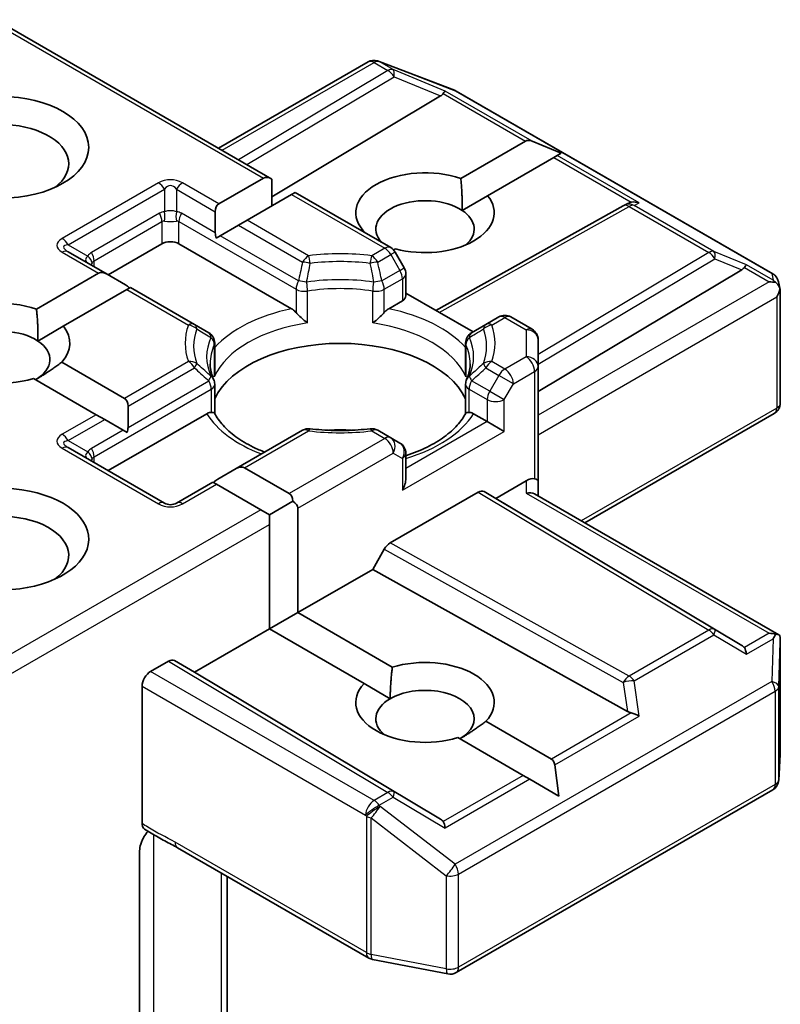
# Model space of a CAD drawing. Units: millimetres. Extents: x -2073 to 8153, y 48 to 1734.
# Drawn here: x -717 to -698, y 690 to 715 of the extents above; entities that cross this region are included whole.
import ezdxf

# ---------------------------------------------------------------- set-up
doc = ezdxf.new("R2010")
doc.units = ezdxf.units.MM
doc.header["$LTSCALE"] = 6
doc.layers.add('Visible (ISO)', color=7, linetype='Continuous', lineweight=35)
doc.layers.add('Visible Narrow (ISO)', color=7, linetype='Continuous', lineweight=25)

msp = doc.modelspace()

# ---------------------------------------------------------------- linework, layer by layer
at = {"layer": 'Visible (ISO)'}
for p, q in [((-710.8274, 710.9208), (-717.7299, 714.906)), ((-708.168, 713.872), (-708.1886, 713.8779)), ((-712.1609, 711.6907), (-708.4218, 713.8495)), ((-708.1434, 713.8637), (-706.2652, 713.1408)), ((-706.61, 713.0002), (-710.8274, 710.4797)), ((-706.223, 713.1206), (-698.3059, 708.5497)), ((-706.1044, 710.9333), (-704.487, 711.8672)), ((-703.5913, 711.5678), (-704.3173, 711.8672)), ((-703.7799, 711.4589), (-705.4341, 710.5039)), ((-703.695, 711.5079), (-703.7799, 711.4589)), ((-703.5913, 711.5678), (-703.695, 711.5079)), ((-712.1537, 710.2985), (-711.0395, 710.9418)), ((-710.8274, 710.9208), (-710.8274, 710.2478)), ((-710.3324, 710.5336), (-711.4466, 709.8903)), ((-710.2445, 710.5843), (-710.3324, 710.5336)), ((-707.8561, 709.2054), (-710.2445, 710.5843)), ((-706.071, 710.1361), (-705.4341, 710.5039)), ((-706.7297, 707.6371), (-702.0415, 710.2519)), ((-702.0301, 710.2579), (-701.9245, 710.311)), ((-712.2416, 710.1043), (-712.2416, 709.5748)), ((-712.1173, 709.503), (-711.6587, 709.7678)), ((-711.4466, 709.8903), (-711.6587, 709.7678)), ((-712.1173, 709.503), (-712.2225, 709.4423)), ((-713.5751, 709.3031), (-714.9186, 708.5274)), ((-710.3348, 707.6772), (-713.1509, 709.3031)), ((-714.9457, 708.5431), (-715.9172, 709.1039)), ((-707.7353, 709.1752), (-707.784, 709.1472)), ((-707.517, 708.6984), (-707.7463, 709.0956)), ((-716.711, 707.6673), (-715.1579, 708.5641)), ((-714.9457, 708.5431), (-714.4872, 708.2783)), ((-707.4769, 708.5484), (-707.4769, 707.9967)), ((-704.1706, 705.6096), (-699.0793, 708.6524)), ((-714.3629, 708.2066), (-714.4508, 708.1558)), ((-712.7634, 707.2831), (-714.3629, 708.2066)), ((-698.1628, 708.3537), (-698.1211, 708.1619)), ((-714.4508, 708.1558), (-716.0407, 707.2379)), ((-705.797, 707.0985), (-707.4769, 708.0684)), ((-698.1172, 708.1256), (-698.1172, 705.3172)), ((-707.5647, 707.8742), (-707.9059, 707.6772)), ((-705.152, 707.4709), (-705.4773, 707.2831)), ((-704.3206, 707.1641), (-704.852, 707.4709)), ((-716.6776, 706.8701), (-716.0407, 707.2379)), ((-712.4068, 707.0772), (-712.7634, 707.2831)), ((-705.4773, 707.2831), (-705.8339, 707.0772)), ((-712.2568, 706.8174), (-712.2568, 706.0848)), ((-705.9839, 706.8174), (-705.9839, 706.0848)), ((-704.1706, 706.2313), (-704.1706, 706.9043)), ((-716.0814, 706.341), (-714.5115, 705.4346)), ((-704.1706, 703.3736), (-704.1706, 706.2313)), ((-715.2186, 705.0264), (-716.7885, 705.9327)), ((-712.2568, 705.0603), (-712.2568, 705.7887)), ((-705.9839, 705.0603), (-705.9839, 705.7887)), ((-715.0065, 704.9039), (-715.2186, 705.0264)), ((-712.4562, 705.0501), (-714.9186, 703.6284)), ((-714.4237, 705.2404), (-714.4237, 704.7109)), ((-705.4434, 704.8532), (-705.7846, 705.0501)), ((-698.2672, 705.0574), (-703.0049, 702.322)), ((-715.0065, 704.9039), (-714.5479, 704.6391)), ((-705.0191, 704.6082), (-705.4434, 704.8532)), ((-714.4427, 704.5784), (-714.5479, 704.6391)), ((-710.0593, 704.6377), (-711.7195, 703.6792)), ((-707.8561, 704.4499), (-708.1814, 704.6377)), ((-707.6269, 704.3175), (-707.8561, 704.4499)), ((-713.513, 702.8169), (-715.9172, 704.2049)), ((-707.4769, 703.4342), (-707.4769, 704.0577)), ((-711.7195, 703.6792), (-712.1781, 703.4144)), ((-711.5074, 703.7002), (-710.3931, 703.0569)), ((-712.3023, 703.3427), (-713.213, 702.8169)), ((-712.2145, 703.2919), (-712.3023, 703.3427)), ((-711.1003, 702.6486), (-712.2145, 703.2919)), ((-705.2313, 702.9344), (-704.4706, 703.3736)), ((-704.1706, 702.995), (-704.1706, 703.3736)), ((-707.8657, 701.8216), (-705.6727, 703.0878)), ((-705.5227, 703.1027), (-705.2313, 702.9344)), ((-704.2585, 703.0458), (-698.1545, 699.5217)), ((-710.3053, 702.8627), (-710.8881, 702.5262)), ((-699.0793, 699.2577), (-705.2313, 702.9344)), ((-710.8881, 702.5262), (-711.1003, 702.6486)), ((-710.181, 702.6895), (-710.181, 700.0767)), ((-710.8881, 702.2812), (-710.8881, 702.5262)), ((-710.8881, 699.6684), (-710.8881, 702.2812)), ((-708.0158, 701.6633), (-708.3072, 701.1585)), ((-708.3072, 701.1585), (-710.181, 700.0767)), ((-701.9389, 697.6067), (-708.3072, 701.1585)), ((-710.8881, 699.6684), (-710.181, 700.0767)), ((-710.181, 700.0767), (-707.8162, 698.7113)), ((-710.8881, 699.6684), (-712.762, 698.5866)), ((-708.5233, 698.3031), (-710.8881, 699.6684)), ((-698.1172, 696.5508), (-698.1172, 699.3592)), ((-713.4155, 698.8624), (-713.858, 698.607)), ((-712.762, 698.5866), (-713.2655, 698.8773)), ((-706.61, 694.9098), (-712.762, 698.5866)), ((-714.0701, 698.2396), (-714.0701, 694.8008)), ((-708.5233, 698.3031), (-707.8684, 697.925)), ((-705.4748, 697.3595), (-703.8406, 696.416)), ((-704.5477, 696.0078), (-706.1819, 696.9513)), ((-698.1565, 695.8871), (-698.1177, 696.5328)), ((-703.6521, 695.4907), (-703.7558, 696.2691)), ((-704.378, 695.9098), (-704.5477, 696.0078)), ((-703.6521, 695.4907), (-704.378, 695.9098)), ((-706.223, 691.0744), (-698.3059, 695.6453)), ((-713.1859, 694.1983), (-708.4012, 691.4359)), ((-714.1336, 689.506), (-714.1336, 694.1204)), ((-711.9488, 688.0771), (-711.9488, 693.4841)), ((-708.3079, 691.4011), (-706.4296, 691.0396))]:
    msp.add_line(p, q, dxfattribs=at)
for centre, start, end in [((-708.2718, 713.5897), 73.89789, 120), ((-708.2512, 713.5837), 68.94828, 73.89789), ((-706.373, 712.8608), 60, 68.94828), ((-701.8953, 709.9899), 116.68879, 119.15004), ((-708.0061, 708.9456), 30, 60), ((-707.7769, 708.5484), 0, 30), ((-698.4559, 708.2899), 12.27186, 60), ((-705.002, 707.2111), 60, 120), ((-712.5568, 706.8174), 0, 60), ((-705.6839, 706.8174), 119.99999, 180), ((-704.4706, 706.9043), 0, 60), ((-712.5568, 705.7887), 0, 24.18021), ((-705.6839, 705.7887), 155.81979, 180), ((-698.4172, 705.3172), 300, 0), ((-709.9093, 704.3779), 83.15253, 120), ((-708.3314, 704.3779), 60, 96.84748), ((-707.7769, 704.0577), 0, 60), ((-713.363, 703.0767), 240, 300), ((-698.4172, 696.5508), 356.56438, 0), ((-698.4559, 695.9051), 300, 356.56438), ((-708.2512, 691.6957), 240, 259.10661), ((-706.373, 691.3342), 259.10661, 300)]:
    msp.add_arc(centre, 0.3, start, end, dxfattribs=at)
msp.add_ellipse((-717.6056, 711.7117), major_axis=(-2.2, 0), ratio=0.5773503, dxfattribs=at)
for centre, major_axis, ratio, start_param, end_param in [((-707.1091, 713.0545), (0.5745, 0.041), 0.3026251, 5.7431201, 6.0602861), ((-706.619, 712.8532), (-0.1326, -0.2699), 0.1137262, 3.2758667, 3.9193678), ((-717.6056, 711.3035), (-1.7, 0), 0.5773503, 2.4941852, 6.9305928), ((-704.2748, 711.4998), (-0.2121, 0.3674), 0.5773503, 5.6396842, 6.2831853), ((-706.999, 710.0788), (-1.7295, 0), 0.5773503, 4.1687499, 6.8185879), ((-710.8274, 710.5744), (-0.2121, 0.3674), 0.5773503, 5.4977871, 6.2831853), ((-706.999, 709.6705), (-1.2295, 0), 0.5773503, 3.8570365, 6.7717641), ((-706.999, 710.0788), (1.7295, 0), 0.5773503, 4.2726222, 6.722952), ((-711.9416, 709.9311), (-0.2121, 0.3674), 0.5773503, 0, 0.7853982), ((-701.8449, 710.0152), (-0.2068, -0.2875), 0.8001954, 3.8652209, 4.1340538), ((-701.7693, 710.0532), (-0.3177, 0.0092), 0.9268026, 4.3271705, 4.9706716), ((-706.999, 709.6705), (1.2295, 0), 0.5773503, 5.6847778, 6.9986291), ((-711.9416, 709.4016), (-0.2121, 0.3674), 0.5773503, 0.7853982, 1.1437177), ((-713.363, 709.1806), (-0.3, 0), 0.5773503, 3.9269908, 5.4977871), ((-699.5784, 708.7066), (0.5745, 0.041), 0.3026251, 5.7431201, 6.0602861), ((-699.0883, 708.5053), (-0.1326, -0.2699), 0.1137262, 3.2758667, 3.9193678), ((-714.9457, 708.1966), (-0.2121, 0.3674), 0.5773503, 5.4977871, 6.2831853), ((-714.4872, 707.9319), (-0.2121, 0.3674), 0.5773503, 5.1394676, 5.4977871), ((-698.3959, 708.1056), (0.4243, 0), 0.5773503, 1.1617261, 1.5707963), ((-698.4187, 708.1187), (0.2215, -0.3034), 0.7530193, 1.7256359, 1.9600671), ((-707.7769, 707.9967), (0.3, 0), 0.5773503, 5.4977871, 6.2831853), ((-698.4172, 708.0933), (0.2121, 0.3674), 0.5773503, 4.712389, 5.2577076), ((-698.4172, 708.1117), (-0.299, -0.0321), 0.7530193, 3.0608166, 3.3008961), ((-717.6056, 706.8128), (-1.7295, 0), 0.5773503, 4.1687499, 8.3460923), ((-717.6056, 706.8128), (1.7295, 0), 0.5773503, 5.7910746, 6.722952), ((-717.6056, 706.4045), (-1.2295, 0), 0.5773503, 3.8570365, 6.8815928), ((-717.6056, 706.4045), (1.2295, 0), 0.5773503, 5.4977871, 6.9986291), ((-709.1204, 704.9348), (3.25, 0), 0.5773503, 0.265163, 2.8764297), ((-714.7237, 705.0672), (0.2121, 0.3674), 0.5773503, 5.4977871, 6.2831853), ((-714.7237, 704.5377), (0.2121, 0.3674), 0.5773503, 5.1394676, 5.4977871), ((-709.1204, 703.6693), (1.7, 0), 0.5773503, 1.40444, 1.7371527), ((-711.7195, 703.3327), (0.2121, 0.3674), 0.5773503, 0, 0.7853982), ((-717.6056, 701.9138), (2.2, 0), 0.5773503, 4.6558752, 8.9515794), ((-712.1781, 703.068), (0.2121, 0.3674), 0.5773503, 0.7853982, 1.1437177), ((-707.7769, 703.261), (-0.2121, -0.3674), 0.5773503, 1.5707963, 2.3561945), ((-704.4706, 703.1286), (0.2664, 0.2664), 0.5176381, 0.3077399, 1.093138), ((-704.4706, 703.3736), (0.3, 0), 0.2391463, 0, 0.7853982), ((-710.6053, 702.6895), (0.2121, 0.3674), 0.5773503, 5.4977871, 6.2831853), ((-705.6727, 702.8428), (-0.15, -0.2598), 0.5773503, 3.1416673, 3.9271401), ((-704.4706, 702.8218), (0.2772, 0.16), 0.7174389, 0.3926991, 1.1780972), ((-710.6053, 702.6895), (0.4243, 0), 0.5773503, 0, 0.7853982), ((-717.6056, 701.5055), (1.7, 0), 0.5773503, 5.6357779, 8.7429389), ((-707.8657, 701.5767), (0.15, 0.2598), 0.5773503, 0.7855474, 1.5710202), ((-698.3959, 699.3146), (0.4243, 0), 0.5773503, 1.1617263, 1.5707963), ((-698.4187, 699.3015), (0.3155, 0.5252), 0.0782185, 4.9944545, 5.2288856), ((-698.4172, 699.3453), (0.01, 0.5736), 0.5227383, 4.7110275, 4.9857543), ((-699.5784, 699.2034), (0.5745, -0.041), 0.3026251, 0.2228992, 0.5400652), ((-699.0883, 698.9148), (0.0015, 0.3381), 0.4024987, 5.0848083, 5.7283094), ((-713.4155, 698.6175), (-0.15, -0.2598), 0.5773503, 3.1416673, 3.9271401), ((-706.999, 697.8313), (1.7295, 0), 0.5773503, 5.7910746, 8.3460923), ((-713.858, 698.362), (0.15, 0.2598), 0.5773503, 0.7853982, 2.3561945), ((-706.999, 697.8313), (-1.7295, 0), 0.5773503, 5.7910746, 8.3460923), ((-706.999, 697.4231), (1.2295, 0), 0.5773503, 5.4977871, 8.6393798), ((-706.999, 697.4231), (-1.2295, 0), 0.5773503, 5.4977871, 6.8815928), ((-701.8449, 697.8948), (0.2068, -0.2875), 0.8001954, 5.2423911, 5.5595571), ((-701.7693, 697.3669), (-0.3092, 0.1503), 0.4900103, 4.5342335, 5.1777346), ((-704.0528, 696.0486), (0.2121, 0.3674), 0.5773503, 5.6396842, 6.2831853), ((-707.1091, 694.8556), (0.5745, -0.041), 0.3026251, 0.2228992, 0.5400652), ((-706.619, 694.567), (0.0015, 0.3381), 0.4024987, 5.0848083, 5.7283094)]:
    msp.add_ellipse(centre, major_axis=major_axis, ratio=ratio, start_param=start_param, end_param=end_param, dxfattribs=at)
for points in [[(-706.1044, 710.9333), (-706.0602, 710.487), (-706.071, 710.1361)], [(-716.711, 707.6673), (-716.6668, 707.221), (-716.6776, 706.8701)], [(-716.0814, 706.341), (-716.4349, 706.0765), (-716.7362, 705.9026)], [(-707.8684, 697.925), (-707.8684, 698.2729), (-707.8162, 698.7113)], [(-705.4748, 697.3595), (-705.8283, 697.0951), (-706.1296, 696.9211)]]:
    msp.add_open_spline(points, degree=2, dxfattribs=at)
for points, knots in [([(-698.2271, 708.3303), (-698.222, 708.326), (-698.217, 708.3215), (-698.1905, 708.2966), (-698.1679, 708.2683), (-698.1422, 708.2234), (-698.1323, 708.2006), (-698.1258, 708.1791)], [0.250886766, 0.250886766, 0.250886766, 0.250886766, 0.252877969, 0.252877969, 0.261958418, 0.261958418, 0.268388032, 0.268388032, 0.268388032, 0.268388032]), ([(-710.3348, 707.6772), (-710.3049, 707.66), (-710.2696, 707.632), (-710.2357, 707.5972), (-710.2295, 707.5906), (-710.2233, 707.5836)], [0.046570546, 0.046570546, 0.046570546, 0.046570546, 0.059268827, 0.059268827, 0.062007553, 0.062007553, 0.062007553, 0.062007553]), ([(-710.2233, 707.5836), (-710.2166, 707.576), (-710.2097, 707.5683), (-710.1713, 707.5267), (-710.1352, 707.491), (-710.0446, 707.4079), (-709.99, 707.3624), (-709.9374, 707.3238), (-709.9367, 707.3233), (-709.9359, 707.3227)], [0.073709419, 0.073709419, 0.073709419, 0.073709419, 0.076897284, 0.076897284, 0.091048315, 0.091048315, 0.109993893, 0.109993893, 0.110269957, 0.110269957, 0.110269957, 0.110269957]), ([(-708.3048, 707.3227), (-708.3041, 707.3233), (-708.3033, 707.3238), (-708.2507, 707.3624), (-708.1961, 707.4079), (-708.1056, 707.491), (-708.0694, 707.5267), (-708.031, 707.5683), (-708.0241, 707.576), (-708.0174, 707.5836)], [-0.000337696, -0.000337696, -0.000337696, -0.000337696, 0, 0, 0.023175232, 0.023175232, 0.04048552, 0.04048552, 0.044385084, 0.044385084, 0.044385084, 0.044385084]), ([(-708.0174, 707.5836), (-708.0112, 707.5906), (-708.005, 707.5972), (-707.9711, 707.632), (-707.9358, 707.66), (-707.9059, 707.6772)], [0.125076059, 0.125076059, 0.125076059, 0.125076059, 0.127814785, 0.127814785, 0.140513066, 0.140513066, 0.140513066, 0.140513066]), ([(-712.2831, 705.9116), (-712.295, 705.938), (-712.3056, 705.9644), (-712.3243, 706.017), (-712.3324, 706.0432), (-712.3463, 706.0955), (-712.3521, 706.1216), (-712.3612, 706.1736), (-712.3647, 706.1995), (-712.3692, 706.2513), (-712.3704, 706.2772), (-712.3704, 706.3031)], [2.10254607, 2.10254607, 2.10254607, 2.10254607, 2.15327575, 2.15327575, 2.20400544, 2.20400544, 2.25473512, 2.25473512, 2.30546481, 2.30546481, 2.35619449, 2.35619449, 2.35619449, 2.35619449]), ([(-705.8704, 706.3031), (-705.8704, 706.2772), (-705.8715, 706.2513), (-705.876, 706.1995), (-705.8795, 706.1736), (-705.8886, 706.1216), (-705.8944, 706.0955), (-705.9083, 706.0432), (-705.9164, 706.017), (-705.9352, 705.9644), (-705.9458, 705.938), (-705.9576, 705.9116)], [5.49778714, 5.49778714, 5.49778714, 5.49778714, 5.54851683, 5.54851683, 5.59924651, 5.59924651, 5.6499762, 5.6499762, 5.70070588, 5.70070588, 5.75143557, 5.75143557, 5.75143557, 5.75143557]), ([(-712.2664, 705.9772), (-712.2662, 705.9783), (-712.266, 705.9794), (-712.2598, 706.0154), (-712.2568, 706.0504), (-712.2568, 706.0848)], [-0.000337696, -0.000337696, -0.000337696, -0.000337696, 0, 0, 0.010702954, 0.010702954, 0.010702954, 0.010702954]), ([(-705.9839, 706.0848), (-705.9839, 706.0504), (-705.9809, 706.0154), (-705.9747, 705.9794), (-705.9745, 705.9783), (-705.9743, 705.9772)], [0.1012443086, 0.1012443086, 0.1012443086, 0.1012443086, 0.109993893, 0.109993893, 0.1102699567, 0.1102699567, 0.1102699567, 0.1102699567]), ([(-712.4562, 705.0501), (-712.4262, 705.0674), (-712.3909, 705.0802), (-712.357, 705.0846), (-712.3508, 705.0851), (-712.3446, 705.0852)], [0.046570546, 0.046570546, 0.046570546, 0.046570546, 0.059268827, 0.059268827, 0.062007553, 0.062007553, 0.062007553, 0.062007553]), ([(-712.3446, 705.0852), (-712.3379, 705.0853), (-712.3317, 705.0853), (-712.2998, 705.0843), (-712.2806, 705.0805), (-712.264, 705.071), (-712.2605, 705.0676), (-712.2586, 705.0638)], [0.073709419, 0.073709419, 0.073709419, 0.073709419, 0.076897284, 0.076897284, 0.091048315, 0.091048315, 0.097321849, 0.097321849, 0.097321849, 0.097321849]), ([(-711.0067, 704.0907), (-711.1074, 704.1302), (-711.2038, 704.1728), (-711.4543, 704.2965), (-711.5984, 704.383), (-711.8509, 704.5667), (-711.9593, 704.6638), (-712.1375, 704.8622), (-712.2074, 704.9634), (-712.2586, 705.0638)], [1.38250091, 1.38250091, 1.38250091, 1.38250091, 1.49310812, 1.49310812, 1.68537007, 1.68537007, 1.87763202, 1.87763202, 2.06989397, 2.06989397, 2.06989397, 2.06989397]), ([(-705.9821, 705.0638), (-706.0333, 704.9634), (-706.1032, 704.8622), (-706.2815, 704.6638), (-706.3899, 704.5667), (-706.6423, 704.383), (-706.7864, 704.2965), (-707.1044, 704.1394), (-707.2784, 704.0688), (-707.4681, 704.0068), (-707.4725, 704.0054), (-707.4769, 704.0039)], [5.78408767, 5.78408767, 5.78408767, 5.78408767, 5.97634962, 5.97634962, 6.16861157, 6.16861157, 6.36087352, 6.36087352, 6.55313546, 6.55313546, 6.55766361, 6.55766361, 6.55766361, 6.55766361]), ([(-705.9821, 705.0638), (-705.9802, 705.0676), (-705.9767, 705.071), (-705.9601, 705.0805), (-705.9409, 705.0843), (-705.909, 705.0853), (-705.9028, 705.0853), (-705.8961, 705.0852)], [0.015501113, 0.015501113, 0.015501113, 0.015501113, 0.023175232, 0.023175232, 0.04048552, 0.04048552, 0.044385084, 0.044385084, 0.044385084, 0.044385084]), ([(-705.8961, 705.0852), (-705.8899, 705.0851), (-705.8837, 705.0846), (-705.8498, 705.0802), (-705.8145, 705.0674), (-705.7846, 705.0501)], [0.125076059, 0.125076059, 0.125076059, 0.125076059, 0.127814785, 0.127814785, 0.140513066, 0.140513066, 0.140513066, 0.140513066]), ([(-709.8735, 704.6757), (-709.7746, 704.6639), (-709.6748, 704.6543), (-709.4741, 704.64), (-709.3732, 704.6352), (-709.171, 704.6304), (-709.0697, 704.6304), (-708.8675, 704.6352), (-708.7666, 704.64), (-708.5659, 704.6543), (-708.4661, 704.6639), (-708.3672, 704.6757)], [5.29272062, 5.29272062, 5.29272062, 5.29272062, 5.37474723, 5.37474723, 5.45677384, 5.45677384, 5.53880045, 5.53880045, 5.62082705, 5.62082705, 5.70285366, 5.70285366, 5.70285366, 5.70285366]), ([(-698.2271, 699.5393), (-698.2226, 699.5393), (-698.218, 699.539), (-698.1903, 699.5367), (-698.17, 699.5305), (-698.1433, 699.5152), (-698.1325, 699.5055), (-698.1258, 699.4951)], [0.381031219, 0.381031219, 0.381031219, 0.381031219, 0.382741903, 0.382741903, 0.391761654, 0.391761654, 0.398553638, 0.398553638, 0.398553638, 0.398553638]), ([(-714.0116, 694.6655), (-714.0208, 694.6713), (-714.0291, 694.6787), (-714.0473, 694.701), (-714.0558, 694.7175), (-714.0672, 694.7558), (-714.0701, 694.7774), (-714.0701, 694.8008)], [0.029454785, 0.029454785, 0.029454785, 0.029454785, 0.035145835, 0.035145835, 0.043752672, 0.043752672, 0.05234509, 0.05234509, 0.05234509, 0.05234509]), ([(-713.1859, 694.1983), (-713.2349, 694.2266), (-713.2854, 694.2537), (-713.3904, 694.3086), (-713.4448, 694.3364), (-713.5567, 694.395), (-713.6142, 694.4259), (-713.7297, 694.4911), (-713.7876, 694.5254), (-713.9015, 694.5953), (-713.9573, 694.6308), (-714.0116, 694.6655)], [0, 0, 0, 0, 0.02305156, 0.02305156, 0.04610312, 0.04610312, 0.06915468, 0.06915468, 0.09220624, 0.09220624, 0.11525781, 0.11525781, 0.11525781, 0.11525781]), ([(-714.0701, 694.3816), (-714.0562, 694.412), (-714.0404, 694.442), (-713.9964, 694.5159), (-713.9587, 694.5669), (-713.9219, 694.6085)], [-0.123721287, -0.123721287, -0.123721287, -0.123721287, -0.114425932, -0.114425932, -0.097912632, -0.097912632, -0.097912632, -0.097912632]), ([(-714.0701, 694.3816), (-714.0845, 694.35), (-714.0967, 694.3178), (-714.1229, 694.2335), (-714.1336, 694.1696), (-714.1336, 694.1204)], [0.123721287, 0.123721287, 0.123721287, 0.123721287, 0.133369726, 0.133369726, 0.151444025, 0.151444025, 0.151444025, 0.151444025])]:
    msp.add_open_spline(points, degree=3, knots=knots, dxfattribs=at)
at = {"layer": 'Visible Narrow (ISO)'}
for p, q in [((-717.8178, 714.8553), (-711.0395, 710.9418)), ((-712.073, 711.64), (-708.2718, 713.8346)), ((-707.9259, 713.6349), (-711.6614, 711.4024)), ((-708.2718, 713.8346), (-707.9259, 713.6349)), ((-708.1445, 713.8591), (-708.1239, 713.8532)), ((-707.7986, 713.6594), (-708.1445, 713.8591)), ((-708.1239, 713.8532), (-706.2457, 713.1302)), ((-706.4917, 713.1226), (-707.7986, 713.6594)), ((-711.4503, 711.2805), (-707.7733, 713.4781)), ((-707.7733, 713.4781), (-706.61, 713.0002)), ((-706.2457, 713.1302), (-698.3286, 708.5593)), ((-706.5461, 713.056), (-704.487, 711.8672)), ((-704.3173, 711.8672), (-706.4917, 713.1226)), ((-703.7799, 711.4589), (-701.8423, 710.3403)), ((-701.6421, 710.3227), (-703.695, 711.5079)), ((-713.663, 710.8235), (-716.0672, 709.4355)), ((-715.9172, 709.2771), (-713.513, 710.6652)), ((-713.513, 710.6652), (-713.513, 710.1023)), ((-713.213, 710.6652), (-712.2416, 710.1043)), ((-713.213, 710.6652), (-713.213, 710.1023)), ((-712.1537, 710.2985), (-713.063, 710.8235)), ((-710.3324, 710.5336), (-708.0061, 709.1905)), ((-706.6429, 707.5869), (-701.8953, 710.2348)), ((-701.8953, 710.2348), (-699.9051, 709.0858)), ((-701.7681, 710.2593), (-701.6421, 710.3227)), ((-699.7779, 709.1103), (-701.7681, 710.2593)), ((-713.6373, 710.0639), (-715.3343, 709.0841)), ((-712.2416, 709.5748), (-713.0887, 710.0639)), ((-715.2722, 708.875), (-713.5751, 709.8548)), ((-713.5751, 709.8548), (-713.5751, 709.3031)), ((-713.1509, 709.8548), (-710.2233, 708.1646)), ((-713.1509, 709.3031), (-713.1509, 709.8548)), ((-711.6587, 709.7678), (-710.0593, 708.8444)), ((-709.9093, 709.0027), (-711.4466, 709.8903)), ((-710.1612, 708.3737), (-712.1173, 709.503)), ((-715.9172, 709.2771), (-715.4297, 708.9957)), ((-708.0061, 709.1905), (-708.3314, 709.0027)), ((-716.0672, 709.0891), (-715.1579, 708.5641)), ((-708.1814, 708.8444), (-707.8561, 709.0322)), ((-707.7463, 709.0956), (-707.8561, 709.0322)), ((-707.8561, 709.0322), (-707.6269, 708.635)), ((-699.9051, 709.0858), (-704.1706, 706.5365)), ((-698.961, 708.7748), (-699.7779, 709.1103)), ((-715.2722, 708.7315), (-715.2722, 708.875)), ((-707.6269, 708.635), (-707.517, 708.6984)), ((-704.1706, 706.2885), (-699.7526, 708.9289)), ((-699.7526, 708.9289), (-699.0793, 708.6524)), ((-699.0154, 708.7082), (-698.3959, 708.3505)), ((-698.2914, 708.3882), (-698.961, 708.7748)), ((-707.6269, 708.635), (-708.0795, 708.3737)), ((-698.3286, 708.5593), (-698.2914, 708.3882)), ((-708.0174, 708.1646), (-707.5647, 708.4259)), ((-707.5647, 708.4259), (-707.5647, 707.8742)), ((-698.3959, 708.3505), (-704.1706, 705.0165)), ((-714.4508, 708.1558), (-712.9134, 707.2683)), ((-710.2233, 708.1646), (-710.2233, 707.5836)), ((-709.9359, 707.3227), (-709.9359, 708.1194)), ((-708.3048, 707.3227), (-708.3048, 708.1194)), ((-708.0174, 707.5836), (-708.0174, 708.1646)), ((-704.1706, 704.5266), (-698.205, 707.9708)), ((-698.205, 707.9708), (-698.205, 705.1947)), ((-705.3273, 707.2683), (-705.002, 707.4561)), ((-705.002, 707.4561), (-704.4706, 707.1493)), ((-704.4706, 707.1493), (-704.4706, 706.4763)), ((-712.2664, 706.7739), (-712.2664, 705.9772)), ((-705.9743, 706.7739), (-705.9743, 705.9772)), ((-712.9134, 706.3573), (-714.5115, 705.4346)), ((-705.002, 706.1695), (-705.3273, 706.3573)), ((-704.4706, 706.4763), (-705.002, 706.1695)), ((-714.4237, 705.2404), (-712.7634, 706.1989)), ((-705.4773, 706.1989), (-705.152, 706.0111)), ((-705.152, 706.0111), (-705.3813, 705.614)), ((-704.7898, 705.8021), (-705.152, 706.0111)), ((-704.7898, 705.8021), (-704.2585, 706.1088)), ((-704.2585, 706.1088), (-704.2585, 703.4243)), ((-714.4237, 704.7109), (-712.4068, 705.8753)), ((-705.3813, 705.614), (-705.8339, 705.8753)), ((-705.0191, 705.4049), (-704.7898, 705.8021)), ((-715.2722, 703.976), (-712.3446, 705.6663)), ((-712.3446, 705.6663), (-712.3446, 705.0852)), ((-705.8961, 705.6663), (-705.4434, 705.4049)), ((-705.8961, 705.0852), (-705.8961, 705.6663)), ((-705.3813, 705.614), (-705.0191, 705.4049)), ((-705.4434, 705.4049), (-705.4434, 704.8532)), ((-705.0191, 704.6082), (-705.0191, 705.4049)), ((-715.2186, 705.0264), (-716.0672, 704.5365)), ((-698.205, 705.1947), (-703.0928, 702.3728)), ((-715.9172, 704.3781), (-715.0065, 704.9039)), ((-705.4434, 704.8532), (-707.4769, 703.6792)), ((-714.5479, 704.6391), (-715.3343, 704.1851)), ((-711.5074, 703.7002), (-709.9093, 704.6228)), ((-708.3314, 704.6228), (-708.0061, 704.435)), ((-707.5647, 703.1385), (-705.0191, 704.6082)), ((-715.9172, 704.3781), (-715.4297, 704.0967)), ((-708.0061, 704.435), (-710.3931, 703.0569)), ((-716.0672, 704.1901), (-713.663, 702.802)), ((-710.181, 702.6895), (-707.794, 704.0676)), ((-707.794, 704.0676), (-707.5647, 703.9352)), ((-715.2722, 703.8326), (-715.2722, 703.976)), ((-707.5647, 703.9352), (-707.5647, 703.1385)), ((-713.063, 702.802), (-712.2145, 703.2919)), ((-704.4706, 703.3736), (-704.4706, 703.0668)), ((-705.6727, 703.0878), (-699.9051, 699.6408)), ((-699.7526, 699.6541), (-705.5227, 703.1027)), ((-704.4706, 703.0668), (-698.3959, 699.5596)), ((-711.1003, 702.6486), (-717.7299, 698.821)), ((-717.8178, 698.2804), (-710.8881, 702.2812)), ((-701.8953, 698.4917), (-707.8657, 701.8216)), ((-708.0158, 701.6633), (-702.0427, 698.3319)), ((-699.9051, 699.6408), (-701.8953, 698.4917)), ((-699.0793, 699.2577), (-699.7526, 699.6541)), ((-701.7681, 698.3693), (-699.7779, 699.5183)), ((-699.7779, 699.5183), (-698.961, 699.0373)), ((-698.3959, 699.5596), (-699.0154, 699.2019)), ((-698.961, 699.0373), (-698.2914, 699.4239)), ((-698.2914, 699.4239), (-698.3286, 698.3546)), ((-698.1561, 698.2261), (-698.1173, 699.3393)), ((-698.1173, 699.3393), (-698.1173, 696.5448)), ((-713.4155, 698.8624), (-707.9259, 695.5815)), ((-707.7733, 695.5949), (-713.2655, 698.8773)), ((-708.2718, 695.3818), (-713.858, 698.607)), ((-698.3286, 698.3546), (-706.2457, 693.7837)), ((-701.6421, 697.4894), (-701.7681, 698.3693)), ((-714.0701, 698.2396), (-708.484, 695.0144)), ((-706.1608, 693.5387), (-698.2438, 698.1096)), ((-702.0427, 698.3319), (-701.9389, 697.6067)), ((-698.2438, 698.1096), (-698.2438, 695.7826)), ((-698.1561, 695.8991), (-698.1561, 698.2261)), ((-701.8423, 697.5698), (-703.8406, 696.416)), ((-703.7558, 696.2691), (-701.6421, 697.4894)), ((-698.1173, 696.5448), (-698.1561, 695.8991)), ((-704.5477, 696.0078), (-706.5461, 694.854)), ((-704.378, 695.9098), (-706.4917, 694.6895)), ((-698.2438, 695.7826), (-706.1608, 691.2117)), ((-707.9259, 695.5815), (-708.2718, 695.3818)), ((-708.1445, 695.2593), (-707.7986, 695.4591)), ((-707.7986, 695.4591), (-706.4917, 694.6895)), ((-706.61, 694.9098), (-707.7733, 695.5949)), ((-708.1239, 695.2296), (-708.1445, 695.2593)), ((-706.2457, 693.7837), (-708.1239, 695.2296)), ((-708.484, 695.0144), (-708.4633, 694.9846)), ((-708.4633, 694.9846), (-708.4633, 691.5732)), ((-708.3461, 691.5313), (-708.3461, 694.9428)), ((-708.3461, 694.9428), (-706.4678, 693.4969)), ((-713.7772, 689.3537), (-713.7772, 694.5196)), ((-708.4633, 691.5732), (-713.2481, 694.3357)), ((-712.0952, 693.5686), (-712.0952, 688.3757)), ((-706.4678, 693.4969), (-706.4678, 691.1699)), ((-706.1608, 691.2117), (-706.1608, 693.5387)), ((-706.4678, 691.1699), (-708.3461, 691.5313))]:
    msp.add_line(p, q, dxfattribs=at)
for centre, start, end in [((-713.363, 710.3039), 60, 120), ((-713.363, 703.3216), 240, 300)]:
    msp.add_arc(centre, 0.6, start, end, dxfattribs=at)
for centre, major_axis, ratio, start_param, end_param in [((-708.2718, 713.5897), (-0.15, 0.2598), 0.5773503, 5.4977871, 6.2831853), ((-708.2718, 713.5897), (0.15, 0.2598), 0.5773503, 0.1418971, 0.7853982), ((-708.2718, 713.5897), (0.0832, 0.2882), 0.8082904, 6.0857897, 6.2831853), ((-708.2512, 713.5837), (0.0832, 0.2882), 0.8082904, 6.0857897, 6.2831853), ((-708.2512, 713.5837), (0.1078, 0.28), 0.5360563, 6.1459718, 6.2831853), ((-707.9259, 713.39), (0.15, 0.2598), 0.5773503, 0.1418971, 0.7853982), ((-707.9259, 713.39), (0.1539, -0.2575), 0.5872385, 1.5619326, 2.3474054), ((-707.9259, 713.39), (0.114, 0.2775), 0.4053533, 5.1958672, 6.1565343), ((-706.373, 712.8608), (0.1078, 0.28), 0.5360563, 6.1459718, 6.2831853), ((-706.373, 712.8608), (0.15, 0.2598), 0.5773503, 0, 0.1418971), ((-713.663, 710.5786), (-0.15, 0.2598), 0.5773503, 4.712389, 5.4977871), ((-713.363, 710.0589), (0, 0.7), 0.4285714, 5.7595865, 6.8067841), ((-713.063, 710.5786), (0.15, 0.2598), 0.5773503, 0.7853982, 1.5707963), ((-701.8953, 709.9899), (-0.1461, 0.262), 0.5672897, 5.5062777, 6.2831853), ((-701.8953, 709.9899), (-0.1347, 0.268), 0.9892858, 5.3708513, 6.2831853), ((-701.8953, 709.9899), (0.15, 0.2598), 0.5773503, 0.1418971, 0.7853982), ((-713.213, 709.329), (-0.4243, 0.7348), 0.5773503, 6.0213859, 6.2831853), ((-713.7873, 709.9773), (0.15, -0.2598), 0.5773503, 0.7853982, 1.5707963), ((-713.363, 709.9353), (-0.3, 0), 0.6427344, 4.1887902, 5.2359878), ((-713.663, 710.0156), (0.0267, -0.2988), 0.5398878, 0.9973877, 1.8163046), ((-713.063, 710.0156), (-0.0267, -0.2988), 0.5398878, 4.4668807, 5.2857976), ((-713.513, 709.329), (0.4243, 0.7348), 0.5773503, 0, 0.2617994), ((-712.9387, 709.9773), (-0.15, -0.2598), 0.5773503, 4.712389, 5.4977871), ((-713.363, 709.2424), (-0.1939, 0.6204), 0.3689725, 6.1039603, 6.3657596), ((-713.363, 709.9353), (0.3, 0), 0.2679492, 4.1887902, 5.2359878), ((-713.363, 709.2424), (0.1939, 0.6204), 0.3689725, 6.200611, 6.4624104), ((-715.1672, 709.2623), (-1.0392, 0), 0.3333333, 5.7595865, 6.8067841), ((-716.0672, 709.1905), (-0.15, 0.2598), 0.5773503, 4.712389, 5.4977871), ((-715.1672, 709.0173), (-0.8651, 0.2077), 0.1894955, 5.8050412, 6.8522387), ((-708.0061, 708.9456), (0.15, 0.2598), 0.5773503, 0, 0.7853982), ((-708.0061, 708.9456), (-0.15, 0.2598), 0.5773503, 4.712389, 5.4977871), ((-716.0672, 708.8441), (0.15, 0.2598), 0.5773503, 0, 0.7853982), ((-715.0601, 708.9555), (-0.426, -0.0638), 0.3983362, 5.6999962, 6.7471937), ((-714.9101, 708.3493), (-0.4243, 0.7348), 0.5773503, 0, 0.2617994), ((-715.5797, 708.9091), (0.2454, -0.1725), 0.5398878, 0.5063711, 1.325288), ((-715.4843, 708.9975), (0.15, -0.2598), 0.5773503, 0.7853982, 1.5707963), ((-709.9093, 708.7578), (0.15, 0.2598), 0.5773503, 0.7853982, 1.5707963), ((-709.1204, 706.8128), (-3.8743, 0), 0.5773503, 4.5073225, 4.9174555), ((-709.9093, 708.7578), (0.0358, -0.2979), 0.1662651, 1.7306981, 2.5160962), ((-708.3314, 708.7578), (0.0358, 0.2979), 0.1662651, 0.6254964, 1.4108945), ((-708.3314, 708.7578), (0.15, -0.2598), 0.5773503, 1.5707963, 2.3561945), ((-699.9051, 708.8408), (0.15, 0.2598), 0.5773503, 0.1418971, 0.7853982), ((-699.9051, 708.8408), (0.1539, -0.2575), 0.5872385, 1.5619326, 2.3474054), ((-699.9051, 708.8408), (0.114, 0.2775), 0.4053533, 5.1958672, 6.1565343), ((-715.0601, 708.9555), (-0.2859, -0.2941), 0.3088144, 5.4519883, 5.6415258), ((-715.0601, 708.2626), (-0.1939, 0.6204), 0.3689725, 0.0825743, 0.3443737), ((-709.9093, 708.7578), (0.2927, -0.0659), 0.2059935, 1.4691407, 2.1545648), ((-709.1204, 706.741), (3.6621, 0), 0.5773503, 1.3657298, 1.7758629), ((-708.3314, 708.7578), (0.2927, 0.0659), 0.2059935, 0.9870278, 1.6724519), ((-707.7769, 708.5484), (0.15, -0.2598), 0.5773503, 0.7853982, 1.5707963), ((-707.7769, 708.5484), (0.3, 0), 0.5773503, 5.4977871, 6.2831853), ((-698.4559, 708.2899), (0.2931, 0.0638), 0.9894189, 0, 0.9204386), ((-698.4559, 708.2899), (0.15, 0.2598), 0.5773503, 0, 0.1418971), ((-710.0112, 708.2871), (-0.15, -0.2598), 0.5773503, 4.712389, 5.4977871), ((-710.0112, 708.2871), (-0.2937, 0.061), 0.216458, 4.5752469, 5.2926415), ((-709.1204, 706.4763), (-3.3379, 0), 0.5773503, 4.4587406, 4.9660374), ((-710.0112, 708.2871), (0.0444, -0.2967), 0.2048895, 0.9399057, 1.7253039), ((-708.2295, 708.2871), (-0.0444, -0.2967), 0.2048895, 4.5578814, 5.3432796), ((-708.2295, 708.2871), (-0.2937, -0.061), 0.216458, 4.1321364, 4.849531), ((-708.2295, 708.2871), (0.15, -0.2598), 0.5773503, 0.7853983, 1.5707966), ((-710.0112, 708.2871), (0.3, 0), 0.5773503, 3.9269908, 4.9660374), ((-709.1204, 706.3031), (3.25, 0), 0.5773503, 1.3171479, 1.8244448), ((-708.2295, 708.2871), (0.3, 0), 0.5773503, 4.4587406, 5.4977871), ((-709.1204, 705.7513), (-3.55, 0), 0.5773503, 5.0615465, 5.7956632), ((-709.1204, 705.7513), (-3.55, 0), 0.5773503, 3.6291148, 4.3632315), ((-705.002, 707.2111), (-0.15, 0.2598), 0.5773503, 5.4977871, 6.2831853), ((-705.002, 707.2111), (0.15, 0.2598), 0.5773503, 0, 0.7853982), ((-709.1204, 706.8128), (-3.8743, 0), 0.5773503, 6.0781188, 6.4882518), ((-712.9134, 707.0233), (0.15, 0.2598), 0.5773503, 0, 0.7853982), ((-712.9134, 707.0233), (-0.2822, 0.1017), 0.7993889, 4.2073835, 4.9927817), ((-712.9134, 707.0233), (0.15, 0.2598), 0.5567646, 5.5977612, 6.2831853), ((-709.1204, 705.5064), (-3.25, 0), 0.5773503, 4.9660374, 6.0295369), ((-709.1204, 705.5064), (3.25, 0), 0.5773503, 0.2536484, 1.3171479), ((-705.3273, 707.0233), (-0.15, 0.2598), 0.5567646, 0, 0.6854241), ((-705.3273, 707.0233), (-0.2822, -0.1017), 0.7993889, 4.4319963, 5.2173943), ((-705.3273, 707.0233), (-0.15, 0.2598), 0.5773503, 5.4977871, 6.2831853), ((-709.1204, 706.8128), (3.8743, 0), 0.5773503, 6.0781188, 6.4882518), ((-709.1204, 706.741), (-3.6621, 0), 0.5773503, 6.0781188, 6.4882518), ((-712.5568, 706.8174), (0.15, 0.2598), 0.5404822, 5.5657907, 6.2831853), ((-705.6839, 706.8174), (-0.15, 0.2598), 0.5404822, 0, 0.7173946), ((-709.1204, 706.741), (3.6621, 0), 0.5773503, 6.0781188, 6.4882518), ((-704.4706, 706.9043), (0.15, 0.2598), 0.5773503, 0, 0.7853982), ((-704.4706, 706.9043), (0.3, 0), 0.8164966, 0, 1.5707963), ((-709.1204, 706.4763), (-3.3379, 0), 0.5773503, 6.0295369, 6.5368337), ((-709.1204, 706.3031), (-3.25, 0), 0.5773503, 6.0295369, 6.2831853), ((-712.5568, 706.8174), (0.2737, -0.1229), 0.7903714, 0.3410147, 1.1264129), ((-712.5568, 706.8174), (0.3, 0), 0.5773503, 6.0295369, 6.2831853), ((-705.6839, 706.8174), (-0.3, 0), 0.5773503, 0, 0.2536484), ((-705.6839, 706.8174), (-0.2737, -0.1229), 0.7903714, 5.1567725, 5.9421706), ((-709.1204, 706.3031), (3.25, 0), 0.5773503, 0, 0.2536484), ((-709.1204, 706.4763), (3.3379, 0), 0.5773503, 6.0295369, 6.5368337), ((-712.9134, 706.1123), (0.2822, 0.1017), 0.7993889, 0.5050055, 1.2904036), ((-712.9134, 706.1123), (-0.15, 0.2598), 0.5773503, 4.712389, 5.4977871), ((-712.9134, 706.1123), (0.2034, 0.2205), 0.2059935, 5.2961575, 5.9815816), ((-705.3273, 706.1123), (0.2822, -0.1017), 0.7993889, 1.851189, 2.636587), ((-705.3273, 706.1123), (-0.2034, 0.2205), 0.2059935, 0.3016037, 0.9870278), ((-705.3273, 706.1123), (-0.15, -0.2598), 0.5773503, 3.9269908, 4.712389), ((-704.4706, 706.2313), (0.15, -0.2598), 0.5773503, 0.7853982, 2.3561945), ((-704.4706, 706.2313), (0.3, 0), 0.8164966, 0, 1.5707963), ((-704.4706, 706.2313), (0.3, 0), 0.5773503, 5.4977871, 6.2831853), ((-712.5568, 705.7887), (0.1997, 0.2239), 0.216458, 5.2926415, 6.0100361), ((-712.5568, 705.7887), (0.2737, 0.1229), 0.7903714, 0, 0.4443835), ((-705.6839, 705.7887), (-0.2737, 0.1229), 0.7903714, 5.8388018, 6.2831853), ((-705.6839, 705.7887), (-0.1997, 0.2239), 0.216458, 0.2731492, 0.9905438), ((-705.002, 705.9245), (0.15, 0.2598), 0.5773503, 0.7853982, 1.5707963), ((-705.002, 705.9245), (0.15, -0.2598), 0.5773503, 0.7853982, 2.3561945), ((-712.5568, 705.7887), (0.15, -0.2598), 0.5773503, 0.7853982, 1.5707963), ((-712.5568, 705.7887), (0.3, 0), 0.5773503, 5.4977871, 6.2831853), ((-705.6839, 705.7887), (-0.3, 0), 0.5773503, 0, 0.7853982), ((-705.6839, 705.7887), (0.15, 0.2598), 0.5773503, 1.5707963, 2.3561945), ((-705.2313, 705.5274), (0.15, 0.2598), 0.5773503, 1.5707963, 2.3561945), ((-705.2313, 705.5274), (0.3, 0), 0.5773503, 3.9269908, 5.4977871), ((-698.4172, 705.3172), (0.3, 0), 0.5773503, 5.4977871, 6.2831853), ((-709.1204, 705.7513), (-3.55, 0), 0.5773503, 0.3491575, 0.9838819), ((-709.1204, 705.7513), (3.55, 0), 0.5773503, 5.1937191, 5.9340278), ((-698.4172, 705.3172), (0.15, -0.2598), 0.5773503, 0, 0.7853982), ((-715.1672, 704.3633), (-1.0392, 0), 0.3333333, 5.7595865, 6.8067841), ((-716.0672, 704.2915), (-0.15, 0.2598), 0.5773503, 4.712389, 5.4977871), ((-709.9093, 704.3779), (-0.15, 0.2598), 0.5773503, 5.4977871, 6.2831853), ((-709.9093, 704.3779), (0.0358, 0.2979), 0.1662651, 0, 0.6254964), ((-709.1204, 706.8128), (3.8743, 0), 0.5773503, 4.5073225, 4.9174555), ((-708.3314, 704.3779), (-0.0358, 0.2979), 0.1662651, 5.6576889, 6.2831853), ((-708.3314, 704.3779), (0.15, 0.2598), 0.5773503, 0, 0.7853982), ((-715.1672, 704.1183), (-0.8651, 0.2077), 0.1894955, 5.8050412, 6.8522387), ((-708.0061, 704.1901), (0.15, 0.2598), 0.5773503, 0, 0.7853982), ((-708.0061, 704.1901), (-0.15, 0.2598), 0.5773503, 3.9269908, 5.4977871), ((-708.0061, 704.1901), (0.15, 0.2598), 0.8164966, 4.712389, 6.2831853), ((-707.7769, 704.0577), (0.15, 0.2598), 0.8164966, 4.712389, 6.2831853), ((-716.0672, 703.9451), (0.15, 0.2598), 0.5773503, 0, 0.7853982), ((-715.0601, 704.0565), (-0.426, -0.0638), 0.3983362, 5.6999962, 6.7471937), ((-714.9101, 703.4503), (-0.4243, 0.7348), 0.5773503, 0, 0.2617994), ((-715.5797, 704.0101), (0.2454, -0.1725), 0.5398878, 0.5063711, 1.325288), ((-715.4843, 704.0985), (0.15, -0.2598), 0.5773503, 0.7853982, 1.5707963), ((-707.7769, 704.0577), (0.3, 0), 0.5773503, 5.4977871, 6.2831853), ((-715.0601, 704.0565), (-0.2859, -0.2941), 0.3088144, 5.4519883, 5.6415258), ((-715.0601, 703.3637), (-0.1939, 0.6204), 0.3689725, 0.0825743, 0.3443737), ((-713.663, 702.5571), (0.15, 0.2598), 0.5773503, 0, 0.7853982), ((-713.063, 702.5571), (-0.15, 0.2598), 0.5773503, 5.4977871, 6.2831853), ((-699.9051, 699.3958), (0.1539, 0.2575), 0.5872385, 0.0087144, 0.7941872), ((-699.9051, 699.3958), (0.15, -0.2598), 0.5773503, 1.7126934, 2.3561945), ((-699.9051, 699.3958), (0.1522, 0.2585), 0.1923491, 5.3153305, 6.2759975), ((-701.8953, 698.2468), (-0.1461, -0.262), 0.5672897, 3.9185003, 4.7039731), ((-701.8953, 698.2468), (0.297, 0.0425), 0.3915833, 1.0725883, 2.0332554), ((-701.8953, 698.2468), (-0.15, 0.2598), 0.5773503, 4.854286, 5.4977871), ((-698.4559, 698.2321), (-0.15, 0.2598), 0.5773503, 3.9269908, 4.854286), ((-698.4559, 698.2321), (0.2998, -0.0104), 0.4634701, 0.0319243, 1.1485623), ((-698.4559, 698.2321), (0.3, 0), 0.5773503, 5.4977871, 6.248538), ((-698.4172, 696.5508), (0.2995, -0.018), 0.8160066, 0, 0.0489497), ((-698.4172, 696.5508), (0.3, 0), 0.5773503, 6.248538, 6.2831853), ((-698.4559, 695.9051), (0.3, 0), 0.5773503, 5.4977871, 6.248538), ((-698.4559, 695.9051), (0.2995, -0.018), 0.8160066, 0, 0.0489497), ((-698.4559, 695.9051), (0.15, -0.2598), 0.5773503, 0, 0.7853982), ((-707.9259, 695.3366), (0.1539, 0.2575), 0.5872385, 0.0087144, 0.7941872), ((-707.9259, 695.3366), (0.15, -0.2598), 0.5773503, 1.7126934, 2.3561945), ((-707.9259, 695.3366), (0.1522, 0.2585), 0.1923491, 5.3153305, 6.2759975), ((-708.2718, 695.1369), (-0.15, -0.2598), 0.5773503, 3.9269908, 5.4977871), ((-708.2718, 695.1369), (-0.2466, -0.1708), 0.1154701, 4.0921395, 5.6629358), ((-708.2512, 695.1071), (0.2466, 0.1708), 0.1154701, 0.9505468, 2.5213432), ((-708.2512, 695.1071), (0.183, 0.2377), 0.1072113, 4.034801, 5.3339402), ((-708.2718, 695.1369), (-0.15, 0.2598), 0.5773503, 4.854286, 5.4977871), ((-708.2512, 695.1071), (0.3, 0), 0.5773503, 3.9269908, 4.3906384), ((-713.0359, 694.4581), (-0.15, -0.2598), 0.5773503, 5.4977871, 6.2831853), ((-706.373, 693.6612), (-0.183, -0.2377), 0.1072113, 0.8932084, 2.1923476), ((-706.373, 693.6612), (-0.15, 0.2598), 0.5773503, 3.9269908, 4.854286), ((-706.373, 693.6612), (0.3, 0), 0.5773503, 4.3906384, 5.4977871), ((-708.2512, 691.6957), (-0.3, 0), 0.5773503, 0.7853982, 1.2490458), ((-708.2512, 691.6957), (-0.15, -0.2598), 0.5773503, 5.4977871, 6.2831853), ((-708.2512, 691.6957), (-0.0567, -0.2946), 0.2581989, 5.3529113, 6.2831853), ((-706.373, 691.3342), (-0.3, 0), 0.5773503, 1.2490458, 2.3561945), ((-706.373, 691.3342), (0.15, -0.2598), 0.5773503, 0, 0.7853982), ((-706.373, 691.3342), (-0.0567, -0.2946), 0.2581989, 5.3529113, 6.2831853)]:
    msp.add_ellipse(centre, major_axis=major_axis, ratio=ratio, start_param=start_param, end_param=end_param, dxfattribs=at)
for points, knots in [([(-710.0593, 708.8444), (-710.0913, 708.7019), (-710.1223, 708.5594), (-710.1522, 708.4168), (-710.1552, 708.4024), (-710.1582, 708.3881), (-710.1612, 708.3737)], [0.146175806, 0.146175806, 0.146175806, 0.146175806, 0.190932915, 0.190932915, 0.190932915, 0.195446153, 0.195446153, 0.195446153, 0.195446153]), ([(-709.958, 708.3417), (-709.9553, 708.3561), (-709.9526, 708.3704), (-709.9499, 708.3847), (-709.9233, 708.5268), (-709.8953, 708.669), (-709.8661, 708.8111)], [-0.195446152, -0.195446152, -0.195446152, -0.195446152, -0.190932915, -0.190932915, -0.190932915, -0.146175806, -0.146175806, -0.146175806, -0.146175806]), ([(-708.3746, 708.8111), (-708.3566, 708.7232), (-708.339, 708.6354), (-708.3219, 708.5476), (-708.3085, 708.479), (-708.2955, 708.4103), (-708.2828, 708.3417)], [0.141646161, 0.141646161, 0.141646161, 0.141646161, 0.169308046, 0.169308046, 0.169308046, 0.190916547, 0.190916547, 0.190916547, 0.190916547]), ([(-708.0795, 708.3737), (-708.0938, 708.4425), (-708.1084, 708.5114), (-708.1232, 708.5802), (-708.1422, 708.6683), (-708.1616, 708.7563), (-708.1814, 708.8444)], [-0.190916542, -0.190916542, -0.190916542, -0.190916542, -0.169308046, -0.169308046, -0.169308046, -0.141646165, -0.141646165, -0.141646165, -0.141646165]), ([(-712.7058, 707.1716), (-712.5973, 707.1069), (-712.4883, 707.0418), (-712.3787, 706.9762), (-712.3696, 706.9707), (-712.3605, 706.9653), (-712.3514, 706.9598)], [-0.108854395, -0.108854395, -0.108854395, -0.108854395, -0.063359689, -0.063359689, -0.063359689, -0.059584049, -0.059584049, -0.059584049, -0.059584049]), ([(-705.8893, 706.9598), (-705.8384, 706.9904), (-705.7876, 707.0208), (-705.7369, 707.0511), (-705.6694, 707.0914), (-705.6021, 707.1316), (-705.535, 707.1716)], [0.059501571, 0.059501571, 0.059501571, 0.059501571, 0.080630204, 0.080630204, 0.080630204, 0.108771957, 0.108771957, 0.108771957, 0.108771957]), ([(-712.3514, 705.9927), (-712.3623, 706.0023), (-712.3732, 706.0119), (-712.384, 706.0215), (-712.4918, 706.1168), (-712.599, 706.2132), (-712.7058, 706.3105)], [-0.195446152, -0.195446152, -0.195446152, -0.195446152, -0.190932915, -0.190932915, -0.190932915, -0.146175806, -0.146175806, -0.146175806, -0.146175806]), ([(-705.535, 706.3105), (-705.6288, 706.2249), (-705.723, 706.1401), (-705.8176, 706.0561), (-705.8415, 706.0349), (-705.8654, 706.0138), (-705.8893, 705.9927)], [-0.108854409, -0.108854409, -0.108854409, -0.108854409, -0.069511845, -0.069511845, -0.069511845, -0.059584052, -0.059584052, -0.059584052, -0.059584052]), ([(-712.7634, 706.1989), (-712.6561, 706.1), (-712.5482, 706.0018), (-712.4396, 705.9047), (-712.4287, 705.8949), (-712.4177, 705.8851), (-712.4068, 705.8753)], [0.146175806, 0.146175806, 0.146175806, 0.146175806, 0.190932915, 0.190932915, 0.190932915, 0.195446153, 0.195446153, 0.195446153, 0.195446153]), ([(-705.8339, 705.8753), (-705.8098, 705.8968), (-705.7858, 705.9184), (-705.7617, 705.94), (-705.6664, 706.0256), (-705.5716, 706.1119), (-705.4773, 706.1989)], [0.059584052, 0.059584052, 0.059584052, 0.059584052, 0.069511845, 0.069511845, 0.069511845, 0.108854402, 0.108854402, 0.108854402, 0.108854402]), ([(-713.2481, 694.3357), (-713.4753, 694.4669), (-713.7024, 694.5707), (-713.9764, 694.741), (-714.0231, 694.7708), (-714.0701, 694.8008)], [0, 0, 0, 0, 0.09642857, 0.09642857, 0.11633822, 0.11633822, 0.11633822, 0.11633822])]:
    msp.add_open_spline(points, degree=3, knots=knots, dxfattribs=at)

doc.saveas('drawing.dxf')
